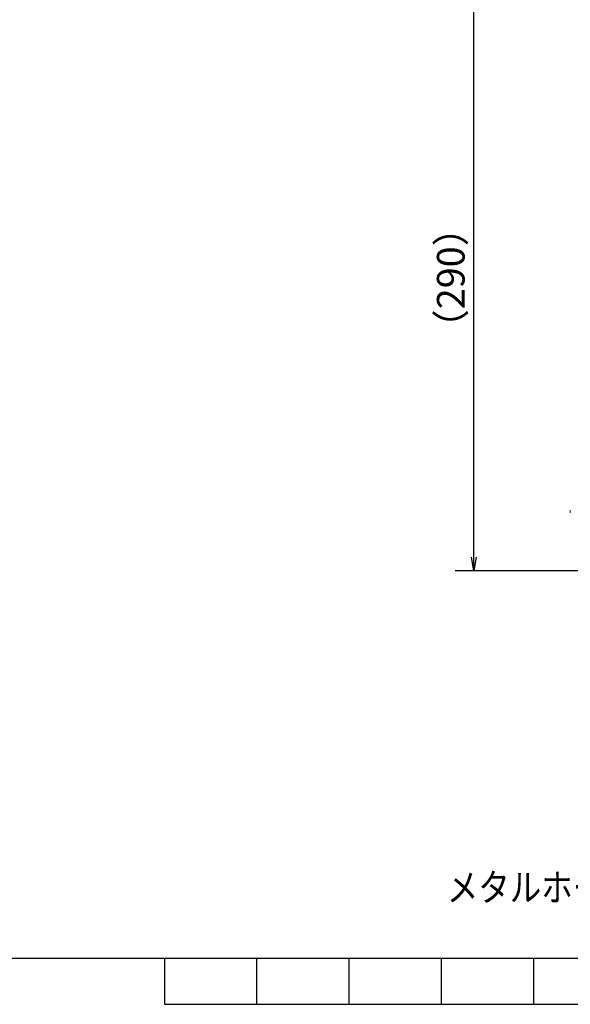
# Model space of a CAD drawing. Extents: x -1050 to 1050, y -742 to 742.
# Drawn here: x -328 to -30, y -717 to -184 of the extents above; entities that cross this region are included whole.
import ezdxf

# ---------------------------------------------------------------- set-up
doc = ezdxf.new("R2010")
doc.units = 0
doc.header["$LTSCALE"] = 25
doc.layers.get('0').update_dxf_attribs({"linetype": 'CONTINUOUS'})
doc.layers.get('DEFPOINTS').update_dxf_attribs({"linetype": 'CONTINUOUS'})
doc.layers.add('BALN', color=7, linetype='CONTINUOUS')
doc.styles.add('BIGFONT', font='ROMANS.shx', dxfattribs={"width": 0.833, "bigfont": 'bigfont.shx'})
doc.dimstyles.new('ITM', dxfattribs={"dimscale": 5, "dimtxt": 3, "dimasz": 1.5, "dimexe": 2, "dimexo": 0, "dimgap": 0.6, "dimtad": 3, "dimdec": 3, "dimdsep": 46, "dimtxsty": 'BIGFONT', "dimblk": 'OPEN', "dimblk1": 'OPEN', "dimblk2": 'OPEN', "dimcen": 0, "dimclrd": 4, "dimclre": 4, "dimclrt": 256, "dimadec": 3, "dimazin": 2, "dimtp": 495, "dimtfac": 1, "dimtdec": 3, "dimtmove": 0, "dimatfit": 3, "dimldrblk": 'OPEN', "dimfxl": 1, "dimarcsym": 0})

# ---------------------------------------------------------------- blocks, each defined once
blk = doc.blocks.new('_OPEN')
at = {"color": 0, "linetype": 'ByBlock'}
for p, q in [((-1, 0.167), (0, 0)), ((0, 0), (-1, -0.167)), ((0, 0), (-1, 0))]:
    blk.add_line(p, q, dxfattribs=at)
blk = doc.blocks.new('*D23')
at = {"layer": 'BALN', "color": 4, "lineweight": -2}
for p, q in [((-25.71, -162.81), (-92.34, -162.81)), ((-82.34, -475.01), (-82.34, -170.31)), ((-14.66, -482.51), (-92.34, -482.51))]:
    blk.add_line(p, q, dxfattribs=at)
at = {"layer": 'DEFPOINTS', "color": 0}
for p in [(-82.34, -162.81), (-25.71, -162.81), (-14.66, -482.51)]:
    blk.add_point(p, dxfattribs=at)
at = {"layer": 'BALN', "color": 4, "lineweight": -2, "xscale": 7.5, "yscale": 7.5, "zscale": 7.5}
for p, rotation in [((-82.34, -162.81), 90), ((-82.34, -482.51), 270)]:
    blk.add_blockref('_OPEN', p, dxfattribs=dict(at, rotation=rotation))
at = {"layer": 'BALN', "color": 1, "insert": (-92.84, -323.54), "char_height": 15, "attachment_point": 5, "rotation": 90, "style": 'BIGFONT'}
blk.add_mtext('（290）', dxfattribs=at)

msp = doc.modelspace()

# ---------------------------------------------------------------- linework, layer by layer
at = {"color": 2}
msp.add_line((-925, -692.5), (1000, -692.5), dxfattribs=at)
at = {"color": 3}
for p, q in [((-250, -692.5), (-250, -717.5)), ((-200, -692.5), (-200, -717.5)), ((-150, -692.5), (-150, -717.5)), ((-100, -692.5), (-100, -717.5)), ((-50, -692.5), (-50, -717.5)), ((-250, -717.5), (250, -717.5))]:
    msp.add_line(p, q, dxfattribs=at)
at = {"layer": 'BALN', "color": 2, "lineweight": 15}
msp.add_line((-30.01063136, -451.05580426), (-30.01063136, -449.50968399), dxfattribs=at)

# ---------------------------------------------------------------- texts
at = {"layer": 'BALN', "color": 7, "style": 'BIGFONT', "width": 0.833}
msp.add_text('メタルホース全長１５００', height=15, dxfattribs=at).set_placement((-96.90115756, -661.61921106))

# ---------------------------------------------------------------- dimensions: what is measured, and where the dimension line sits
at = {"layer": 'BALN', "color": 4}
dim = msp.add_linear_dim(base=(-82.34148262, -162.80968465), p1=(-14.6606309, -482.50968195), p2=(-25.71063076, -162.80968465), angle=90, text='（290）', dimstyle='ITM', override={"dimdec": 8, "dimclrt": 1, "dimadec": 8}, dxfattribs=at)
dim.commit()
dim.dimension.update_dxf_attribs({"geometry": '*D23', "text_midpoint": (-82.34148262, -323.54242163), "dimtype": 160})

doc.saveas('drawing.dxf')
